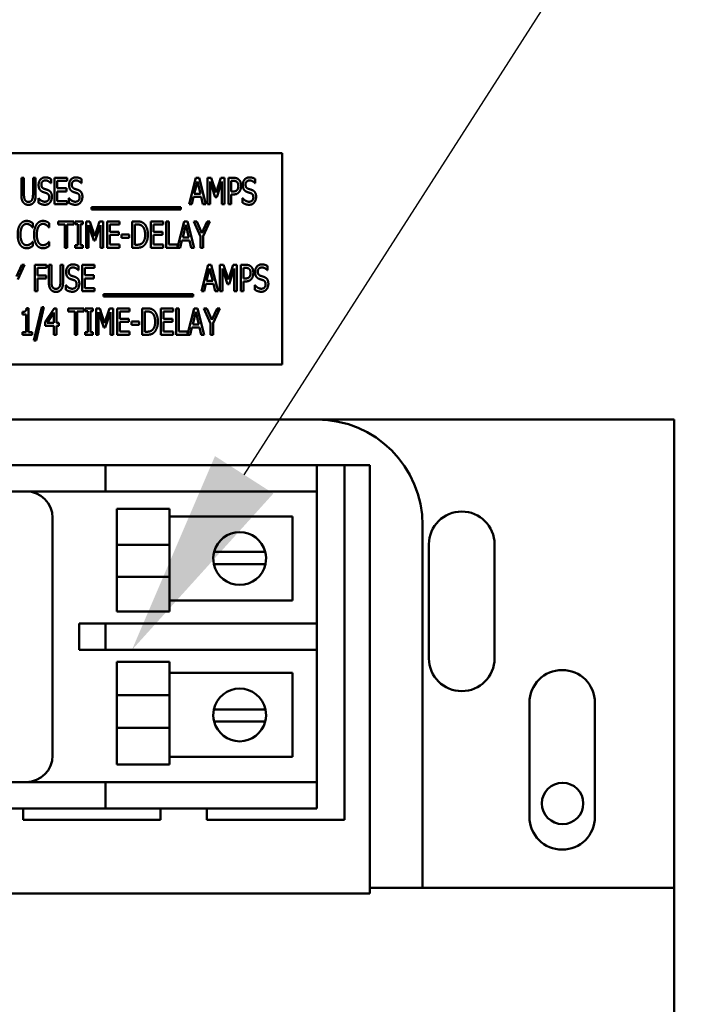
# Model space of a CAD drawing. Units: inches. Extents: x 5 to 215, y 2 to 167.
# Drawn here: x 157 to 161, y 113 to 117 of the extents above; entities that cross this region are included whole.
import ezdxf

# ---------------------------------------------------------------- set-up
doc = ezdxf.new("R2010")
doc.units = ezdxf.units.IN
doc.header["$LTSCALE"] = 10
doc.header["$MEASUREMENT"] = 0
doc.layers.add('Symbol (ANSI)', color=7, linetype='Continuous', lineweight=25)
doc.layers.add('Visible (ANSI)', color=7, linetype='Continuous', lineweight=50)

msp = doc.modelspace()

# ---------------------------------------------------------------- linework, layer by layer
at = {"layer": 'Symbol (ANSI)'}
msp.add_lwpolyline([(158.4777, 115.163), (168.7229, 131.1576), (169.7072, 131.1576)], dxfattribs=at)
msp.add_solid([(158.6159, 115.0745), (157.9468, 114.3342), (158.3396, 115.2515)], dxfattribs=at)
at = {"layer": 'Visible (ANSI)'}
for p, q in [((158.6578, 116.6842), (156.6578, 116.6842)), ((158.6578, 115.6842), (158.6578, 116.6842)), ((157.4237, 116.4899), (157.4237, 116.5679)), ((157.4237, 116.5679), (157.4361, 116.5679)), ((157.4361, 116.5679), (157.4361, 116.4899)), ((157.4789, 116.5679), (157.4913, 116.5679)), ((157.4789, 116.4895), (157.4789, 116.5679)), ((157.4913, 116.5679), (157.4913, 116.4899)), ((157.5811, 116.4429), (157.5811, 116.5679)), ((157.5811, 116.5679), (157.6397, 116.5679)), ((157.6397, 116.5679), (157.6397, 116.5531)), ((158.2173, 116.4429), (158.2489, 116.5679)), ((158.2489, 116.5679), (158.2642, 116.5679)), ((158.2642, 116.5679), (158.2958, 116.4429)), ((158.3048, 116.5679), (158.3218, 116.5679)), ((158.3048, 116.4429), (158.3048, 116.5679)), ((158.3218, 116.5679), (158.3452, 116.4983)), ((158.3452, 116.4983), (158.3677, 116.5679)), ((158.3677, 116.5679), (158.385, 116.5679)), ((158.385, 116.5679), (158.385, 116.4429)), ((158.404, 116.4429), (158.404, 116.5679)), ((158.404, 116.5679), (158.4275, 116.5679)), ((157.5647, 116.5422), (157.5638, 116.5422)), ((157.5647, 116.562), (157.5647, 116.5422)), ((157.6397, 116.5531), (157.5936, 116.5531)), ((157.5936, 116.5531), (157.5936, 116.5189)), ((157.5936, 116.5189), (157.6366, 116.5189)), ((157.6366, 116.5189), (157.6366, 116.5041)), ((157.7088, 116.5422), (157.7079, 116.5422)), ((157.7088, 116.562), (157.7088, 116.5422)), ((158.2562, 116.551), (158.2419, 116.492)), ((158.2707, 116.492), (158.2562, 116.551)), ((158.3406, 116.4773), (158.3164, 116.5506)), ((158.3164, 116.5506), (158.3164, 116.4429)), ((158.3725, 116.5506), (158.3481, 116.4773)), ((158.3725, 116.4429), (158.3725, 116.5506)), ((158.4268, 116.5535), (158.4165, 116.5535)), ((158.4165, 116.5535), (158.4165, 116.5037)), ((158.5304, 116.5422), (158.5295, 116.5422)), ((158.5304, 116.562), (158.5304, 116.5422)), ((157.5936, 116.5041), (157.5936, 116.4577)), ((157.6366, 116.5041), (157.5936, 116.5041)), ((158.2384, 116.4778), (158.2299, 116.4429)), ((158.2742, 116.4778), (158.2384, 116.4778)), ((158.2419, 116.492), (158.2707, 116.492)), ((158.2827, 116.4429), (158.2742, 116.4778)), ((158.3481, 116.4773), (158.3406, 116.4773)), ((158.4165, 116.5037), (158.425, 116.5037)), ((158.4165, 116.4895), (158.4165, 116.4429)), ((158.427, 116.4895), (158.4165, 116.4895)), ((157.5046, 116.4713), (157.5055, 116.4713)), ((157.5046, 116.4504), (157.5046, 116.4713)), ((157.6397, 116.4429), (157.5811, 116.4429)), ((157.5936, 116.4577), (157.6397, 116.4577)), ((157.6397, 116.4577), (157.6397, 116.4429)), ((157.6488, 116.4713), (157.6497, 116.4713)), ((157.6488, 116.4504), (157.6488, 116.4713)), ((157.7549, 116.4178), (157.7549, 116.4286)), ((157.7549, 116.4286), (158.1787, 116.4286)), ((158.1787, 116.4286), (158.1787, 116.4178)), ((158.2299, 116.4429), (158.2173, 116.4429)), ((158.2958, 116.4429), (158.2827, 116.4429)), ((158.3164, 116.4429), (158.3048, 116.4429)), ((158.385, 116.4429), (158.3725, 116.4429)), ((158.4165, 116.4429), (158.404, 116.4429)), ((158.4704, 116.4713), (158.4713, 116.4713)), ((158.4704, 116.4504), (158.4704, 116.4713)), ((158.1787, 116.4178), (157.7549, 116.4178)), ((157.4776, 116.3337), (157.4766, 116.3337)), ((157.4776, 116.3538), (157.4776, 116.3337)), ((157.555, 116.3337), (157.554, 116.3337)), ((157.555, 116.3538), (157.555, 116.3337)), ((157.5973, 116.3473), (157.5973, 116.3621)), ((157.5973, 116.3621), (157.6727, 116.3621)), ((157.6288, 116.3473), (157.5973, 116.3473)), ((157.6288, 116.2371), (157.6288, 116.3473)), ((157.6412, 116.3473), (157.6412, 116.2371)), ((157.6727, 116.3473), (157.6412, 116.3473)), ((157.6727, 116.3621), (157.6727, 116.3473)), ((157.6785, 116.3621), (157.7149, 116.3621)), ((157.6785, 116.3493), (157.6785, 116.3621)), ((157.6904, 116.3493), (157.6785, 116.3493)), ((157.6904, 116.2499), (157.6904, 116.3493)), ((157.7149, 116.3493), (157.7029, 116.3493)), ((157.7029, 116.3493), (157.7029, 116.2499)), ((157.7149, 116.3621), (157.7149, 116.3493)), ((157.7302, 116.3621), (157.7472, 116.3621)), ((157.7302, 116.2371), (157.7302, 116.3621)), ((157.766, 116.2715), (157.7418, 116.3448)), ((157.7418, 116.3448), (157.7418, 116.2371)), ((157.7472, 116.3621), (157.7706, 116.2925)), ((157.7706, 116.2925), (157.7931, 116.3621)), ((157.7979, 116.3448), (157.7735, 116.2715)), ((157.7931, 116.3621), (157.8104, 116.3621)), ((157.7979, 116.2371), (157.7979, 116.3448)), ((157.8104, 116.3621), (157.8104, 116.2371)), ((157.8294, 116.3621), (157.8881, 116.3621)), ((157.8294, 116.2371), (157.8294, 116.3621)), ((157.8419, 116.3473), (157.8419, 116.3131)), ((157.8881, 116.3473), (157.8419, 116.3473)), ((157.8881, 116.3621), (157.8881, 116.3473)), ((157.9486, 116.2371), (157.9486, 116.3621)), ((157.9486, 116.3621), (157.9698, 116.3621)), ((157.9705, 116.3477), (157.961, 116.3477)), ((157.961, 116.3477), (157.961, 116.2515)), ((158.036, 116.3621), (158.0946, 116.3621)), ((158.036, 116.2371), (158.036, 116.3621)), ((158.0484, 116.3473), (158.0484, 116.3131)), ((158.0946, 116.3473), (158.0484, 116.3473)), ((158.0946, 116.3621), (158.0946, 116.3473)), ((158.1083, 116.2371), (158.1083, 116.3621)), ((158.1083, 116.3621), (158.1208, 116.3621)), ((158.1208, 116.3621), (158.1208, 116.2519)), ((158.1626, 116.2383), (158.1939, 116.3621)), ((158.2012, 116.3452), (158.1868, 116.2862)), ((158.1939, 116.3621), (158.2092, 116.3621)), ((158.2157, 116.2862), (158.2012, 116.3452)), ((158.2092, 116.3621), (158.2408, 116.2371)), ((158.2712, 116.2907), (158.2396, 116.3621)), ((158.2396, 116.3621), (158.2535, 116.3621)), ((158.2535, 116.3621), (158.2776, 116.307)), ((158.2776, 116.307), (158.302, 116.3621)), ((158.3152, 116.3621), (158.2836, 116.2924)), ((158.302, 116.3621), (158.3152, 116.3621)), ((157.8419, 116.3131), (157.8849, 116.3131)), ((157.8849, 116.2983), (157.8419, 116.2983)), ((157.8419, 116.2983), (157.8419, 116.2519)), ((157.8849, 116.3131), (157.8849, 116.2983)), ((157.8979, 116.2842), (157.8979, 116.2994)), ((157.8979, 116.2994), (157.9334, 116.2994)), ((157.9334, 116.2994), (157.9334, 116.2842)), ((158.0484, 116.3131), (158.0915, 116.3131)), ((158.0915, 116.2983), (158.0484, 116.2983)), ((158.0484, 116.2983), (158.0484, 116.2519)), ((158.0915, 116.3131), (158.0915, 116.2983)), ((158.1868, 116.2862), (158.2157, 116.2862)), ((158.2712, 116.2371), (158.2712, 116.2907)), ((158.2836, 116.2924), (158.2836, 116.2371)), ((157.4767, 116.2655), (157.4776, 116.2655)), ((157.4776, 116.2655), (157.4776, 116.2456)), ((157.5541, 116.2655), (157.555, 116.2655)), ((157.555, 116.2655), (157.555, 116.2456)), ((157.6785, 116.2499), (157.6904, 116.2499)), ((157.6785, 116.2371), (157.6785, 116.2499)), ((157.7029, 116.2499), (157.7149, 116.2499)), ((157.7149, 116.2499), (157.7149, 116.2371)), ((157.7735, 116.2715), (157.766, 116.2715)), ((157.8419, 116.2519), (157.8881, 116.2519)), ((157.8881, 116.2519), (157.8881, 116.2371)), ((157.9334, 116.2842), (157.8979, 116.2842)), ((157.961, 116.2515), (157.9705, 116.2515)), ((158.0484, 116.2519), (158.0946, 116.2519)), ((158.0946, 116.2519), (158.0946, 116.2371)), ((158.1208, 116.2519), (158.1626, 116.2519)), ((158.1626, 116.2519), (158.1626, 116.2383)), ((158.1834, 116.272), (158.1748, 116.2371)), ((158.2191, 116.272), (158.1834, 116.272)), ((158.2276, 116.2371), (158.2191, 116.272)), ((157.6412, 116.2371), (157.6288, 116.2371)), ((157.7149, 116.2371), (157.6785, 116.2371)), ((157.7418, 116.2371), (157.7302, 116.2371)), ((157.8104, 116.2371), (157.7979, 116.2371)), ((157.8881, 116.2371), (157.8294, 116.2371)), ((157.9701, 116.2371), (157.9486, 116.2371)), ((158.0946, 116.2371), (158.036, 116.2371)), ((158.1748, 116.2371), (158.1083, 116.2371)), ((158.2408, 116.2371), (158.2276, 116.2371)), ((158.2836, 116.2371), (158.2712, 116.2371)), ((157.4009, 116.1012), (157.4253, 116.1563)), ((157.4386, 116.1563), (157.407, 116.0866)), ((157.4253, 116.1563), (157.4386, 116.1563)), ((157.4875, 116.0313), (157.4875, 116.1563)), ((157.4875, 116.1563), (157.5435, 116.1563)), ((157.5435, 116.1563), (157.5435, 116.1415)), ((157.5535, 116.0783), (157.5535, 116.1563)), ((157.5535, 116.1563), (157.566, 116.1563)), ((157.566, 116.1563), (157.566, 116.0783)), ((157.6088, 116.1563), (157.6212, 116.1563)), ((157.6088, 116.0779), (157.6088, 116.1563)), ((157.6212, 116.1563), (157.6212, 116.0783)), ((157.6946, 116.1504), (157.6946, 116.1306)), ((157.711, 116.0313), (157.711, 116.1563)), ((157.711, 116.1563), (157.7696, 116.1563)), ((157.7696, 116.1563), (157.7696, 116.1415)), ((158.2754, 116.0313), (158.307, 116.1563)), ((158.307, 116.1563), (158.3223, 116.1563)), ((158.3223, 116.1563), (158.3539, 116.0313)), ((158.3628, 116.0313), (158.3628, 116.1563)), ((158.3628, 116.1563), (158.3798, 116.1563)), ((158.3798, 116.1563), (158.4032, 116.0867)), ((158.4032, 116.0867), (158.4257, 116.1563)), ((158.4257, 116.1563), (158.443, 116.1563)), ((158.443, 116.1563), (158.443, 116.0313)), ((158.4621, 116.1563), (158.4856, 116.1563)), ((158.4621, 116.0313), (158.4621, 116.1563)), ((158.5885, 116.1504), (158.5885, 116.1306)), ((157.5, 116.1415), (157.5, 116.1062)), ((157.5435, 116.1415), (157.5, 116.1415)), ((157.5, 116.1062), (157.5417, 116.1062)), ((157.5417, 116.1062), (157.5417, 116.0915)), ((157.6946, 116.1306), (157.6936, 116.1306)), ((157.7696, 116.1415), (157.7234, 116.1415)), ((157.7234, 116.1415), (157.7234, 116.1073)), ((157.7234, 116.1073), (157.7665, 116.1073)), ((157.7665, 116.1073), (157.7665, 116.0925)), ((158.3143, 116.1394), (158.2999, 116.0804)), ((158.3288, 116.0804), (158.3143, 116.1394)), ((158.3745, 116.139), (158.3745, 116.0313)), ((158.3987, 116.0657), (158.3745, 116.139)), ((158.4306, 116.139), (158.4062, 116.0657)), ((158.4306, 116.0313), (158.4306, 116.139)), ((158.4745, 116.1419), (158.4745, 116.0921)), ((158.4849, 116.1419), (158.4745, 116.1419)), ((158.5885, 116.1306), (158.5876, 116.1306)), ((157.5, 116.0915), (157.5, 116.0313)), ((157.5417, 116.0915), (157.5, 116.0915)), ((157.6345, 116.0596), (157.6354, 116.0596)), ((157.6345, 116.0388), (157.6345, 116.0596)), ((157.7234, 116.0925), (157.7234, 116.0461)), ((157.7665, 116.0925), (157.7234, 116.0925)), ((158.2965, 116.0662), (158.2879, 116.0313)), ((158.3322, 116.0662), (158.2965, 116.0662)), ((158.2999, 116.0804), (158.3288, 116.0804)), ((158.3407, 116.0313), (158.3322, 116.0662)), ((158.4062, 116.0657), (158.3987, 116.0657)), ((158.4745, 116.0921), (158.483, 116.0921)), ((158.4851, 116.0779), (158.4745, 116.0779)), ((158.4745, 116.0779), (158.4745, 116.0313)), ((158.5284, 116.0388), (158.5284, 116.0596)), ((158.5284, 116.0596), (158.5293, 116.0596)), ((157.5, 116.0313), (157.4875, 116.0313)), ((157.7696, 116.0313), (157.711, 116.0313)), ((157.7234, 116.0461), (157.7696, 116.0461)), ((157.7696, 116.0461), (157.7696, 116.0313)), ((157.813, 116.017), (158.2368, 116.017)), ((157.813, 116.0062), (157.813, 116.017)), ((158.2368, 116.017), (158.2368, 116.0062)), ((158.2879, 116.0313), (158.2754, 116.0313)), ((158.3539, 116.0313), (158.3407, 116.0313)), ((158.3745, 116.0313), (158.3628, 116.0313)), ((158.443, 116.0313), (158.4306, 116.0313)), ((158.4745, 116.0313), (158.4621, 116.0313)), ((158.2368, 116.0062), (157.813, 116.0062)), ((157.4287, 115.922), (157.4287, 115.9335)), ((157.4458, 115.922), (157.4287, 115.922)), ((157.4458, 115.8382), (157.4458, 115.922)), ((157.4481, 115.9509), (157.4578, 115.9509)), ((157.4578, 115.9509), (157.4578, 115.8382)), ((157.4833, 115.7983), (157.5199, 115.956)), ((157.5307, 115.956), (157.494, 115.7983)), ((157.5199, 115.956), (157.5307, 115.956)), ((157.5366, 115.886), (157.5786, 115.9505)), ((157.5781, 115.9306), (157.5465, 115.8819)), ((157.5781, 115.8819), (157.5781, 115.9306)), ((157.5786, 115.9505), (157.5901, 115.9505)), ((157.5901, 115.9505), (157.5901, 115.8819)), ((157.6445, 115.9357), (157.6445, 115.9505)), ((157.6445, 115.9505), (157.72, 115.9505)), ((157.676, 115.9357), (157.6445, 115.9357)), ((157.676, 115.8255), (157.676, 115.9357)), ((157.6885, 115.9357), (157.6885, 115.8255)), ((157.72, 115.9357), (157.6885, 115.9357)), ((157.72, 115.9505), (157.72, 115.9357)), ((157.7257, 115.9505), (157.7621, 115.9505)), ((157.7257, 115.9377), (157.7257, 115.9505)), ((157.7377, 115.9377), (157.7257, 115.9377)), ((157.7377, 115.8382), (157.7377, 115.9377)), ((157.7621, 115.9377), (157.7502, 115.9377)), ((157.7502, 115.9377), (157.7502, 115.8382)), ((157.7621, 115.9505), (157.7621, 115.9377)), ((157.7774, 115.9505), (157.7944, 115.9505)), ((157.7774, 115.8255), (157.7774, 115.9505)), ((157.8133, 115.8599), (157.7891, 115.9332)), ((157.7891, 115.9332), (157.7891, 115.8255)), ((157.7944, 115.9505), (157.8178, 115.8809)), ((157.8178, 115.8809), (157.8403, 115.9505)), ((157.8452, 115.9332), (157.8208, 115.8599)), ((157.8403, 115.9505), (157.8576, 115.9505)), ((157.8452, 115.8255), (157.8452, 115.9332)), ((157.8576, 115.9505), (157.8576, 115.8255)), ((157.8767, 115.9505), (157.9353, 115.9505)), ((157.8767, 115.8255), (157.8767, 115.9505)), ((157.8891, 115.9357), (157.8891, 115.9014)), ((157.9353, 115.9357), (157.8891, 115.9357)), ((157.9353, 115.9505), (157.9353, 115.9357)), ((157.9958, 115.8255), (157.9958, 115.9505)), ((157.9958, 115.9505), (158.0171, 115.9505)), ((158.0178, 115.9361), (158.0083, 115.9361)), ((158.0083, 115.9361), (158.0083, 115.8399)), ((158.0832, 115.9505), (158.1419, 115.9505)), ((158.0832, 115.8255), (158.0832, 115.9505)), ((158.0957, 115.9357), (158.0957, 115.9014)), ((158.1419, 115.9357), (158.0957, 115.9357)), ((158.1419, 115.9505), (158.1419, 115.9357)), ((158.1556, 115.8255), (158.1556, 115.9505)), ((158.1556, 115.9505), (158.168, 115.9505)), ((158.168, 115.9505), (158.168, 115.8403)), ((158.2098, 115.8267), (158.2411, 115.9505)), ((158.2484, 115.9336), (158.2341, 115.8746)), ((158.2411, 115.9505), (158.2564, 115.9505)), ((158.2629, 115.8746), (158.2484, 115.9336)), ((158.2564, 115.9505), (158.288, 115.8255)), ((158.3184, 115.8791), (158.2868, 115.9505)), ((158.2868, 115.9505), (158.3007, 115.9505)), ((158.3007, 115.9505), (158.3248, 115.8954)), ((158.3248, 115.8954), (158.3492, 115.9505)), ((158.3625, 115.9505), (158.3309, 115.8808)), ((158.3492, 115.9505), (158.3625, 115.9505)), ((157.5366, 115.8684), (157.5366, 115.886)), ((157.5781, 115.8684), (157.5366, 115.8684)), ((157.5465, 115.8819), (157.5781, 115.8819)), ((157.5781, 115.8255), (157.5781, 115.8684)), ((157.5901, 115.8819), (157.6013, 115.8819)), ((157.6013, 115.8684), (157.5901, 115.8684)), ((157.5901, 115.8684), (157.5901, 115.8255)), ((157.6013, 115.8819), (157.6013, 115.8684)), ((157.8891, 115.9014), (157.9322, 115.9014)), ((157.9322, 115.8867), (157.8891, 115.8867)), ((157.8891, 115.8867), (157.8891, 115.8403)), ((157.9322, 115.9014), (157.9322, 115.8867)), ((157.9452, 115.8726), (157.9452, 115.8878)), ((157.9452, 115.8878), (157.9806, 115.8878)), ((157.9806, 115.8726), (157.9452, 115.8726)), ((157.9806, 115.8878), (157.9806, 115.8726)), ((158.0957, 115.9014), (158.1387, 115.9014)), ((158.1387, 115.8867), (158.0957, 115.8867)), ((158.0957, 115.8867), (158.0957, 115.8403)), ((158.1387, 115.9014), (158.1387, 115.8867)), ((158.2341, 115.8746), (158.2629, 115.8746)), ((158.3184, 115.8255), (158.3184, 115.8791)), ((158.3309, 115.8808), (158.3309, 115.8255)), ((157.4287, 115.8255), (157.4287, 115.8382)), ((157.4287, 115.8382), (157.4458, 115.8382)), ((157.4744, 115.8255), (157.4287, 115.8255)), ((157.4578, 115.8382), (157.4744, 115.8382)), ((157.4744, 115.8382), (157.4744, 115.8255)), ((157.5901, 115.8255), (157.5781, 115.8255)), ((157.6885, 115.8255), (157.676, 115.8255)), ((157.7257, 115.8382), (157.7377, 115.8382)), ((157.7257, 115.8255), (157.7257, 115.8382)), ((157.7621, 115.8255), (157.7257, 115.8255)), ((157.7502, 115.8382), (157.7621, 115.8382)), ((157.7621, 115.8382), (157.7621, 115.8255)), ((157.7891, 115.8255), (157.7774, 115.8255)), ((157.8208, 115.8599), (157.8133, 115.8599)), ((157.8576, 115.8255), (157.8452, 115.8255)), ((157.9353, 115.8255), (157.8767, 115.8255)), ((157.8891, 115.8403), (157.9353, 115.8403)), ((157.9353, 115.8403), (157.9353, 115.8255)), ((158.0174, 115.8255), (157.9958, 115.8255)), ((158.0083, 115.8399), (158.0178, 115.8399)), ((158.1419, 115.8255), (158.0832, 115.8255)), ((158.0957, 115.8403), (158.1419, 115.8403)), ((158.1419, 115.8403), (158.1419, 115.8255)), ((158.2221, 115.8255), (158.1556, 115.8255)), ((158.168, 115.8403), (158.2098, 115.8403)), ((158.2098, 115.8403), (158.2098, 115.8267)), ((158.2306, 115.8604), (158.2221, 115.8255)), ((158.2664, 115.8604), (158.2306, 115.8604)), ((158.2749, 115.8255), (158.2664, 115.8604)), ((158.288, 115.8255), (158.2749, 115.8255)), ((158.3309, 115.8255), (158.3184, 115.8255)), ((157.494, 115.7983), (157.4833, 115.7983)), ((156.6578, 115.6842), (158.6578, 115.6842)), ((155.8218, 115.4242), (158.8218, 115.4242)), ((158.8218, 115.4242), (160.5118, 115.4242)), ((160.5118, 115.4242), (160.5118, 113.2092)), ((156.9468, 115.2092), (157.6968, 115.2092)), ((157.8218, 115.2092), (157.6968, 115.2092)), ((157.8218, 115.2092), (157.9468, 115.2092)), ((157.8218, 115.2092), (157.8218, 115.0842)), ((157.9468, 115.2092), (158.6968, 115.2092)), ((158.6968, 115.2092), (158.8218, 115.2092)), ((158.8218, 115.2092), (158.9518, 115.2092)), ((158.8218, 115.0842), (158.8218, 115.2092)), ((158.9518, 115.2092), (158.9518, 113.531)), ((158.9518, 115.2092), (159.0718, 115.2092)), ((159.0718, 115.2092), (159.0718, 113.2092)), ((156.9468, 115.0842), (157.6968, 115.0842)), ((157.6968, 115.0842), (157.8218, 115.0842)), ((157.9468, 115.0842), (157.8218, 115.0842)), ((157.9468, 115.0842), (158.6968, 115.0842)), ((158.8218, 115.0842), (158.6968, 115.0842)), ((158.8218, 115.0842), (158.8218, 114.4592)), ((157.8749, 114.8318), (157.8749, 115.0016)), ((157.8749, 115.0016), (158.1249, 115.0016)), ((158.1249, 115.0016), (158.1249, 114.8318)), ((157.5718, 113.8342), (157.5718, 114.9592)), ((158.1249, 114.965), (158.7064, 114.965)), ((158.7064, 114.965), (158.7064, 114.5684)), ((159.3218, 114.9242), (159.3218, 113.2092)), ((157.8749, 114.8318), (158.1249, 114.8318)), ((157.8749, 114.8318), (157.8749, 114.68)), ((158.1249, 114.68), (158.1249, 114.8318)), ((158.3354, 114.7983), (158.3996, 114.7983)), ((158.3996, 114.7983), (158.5132, 114.7983)), ((158.5132, 114.7983), (158.5773, 114.7983)), ((159.3518, 114.2942), (159.3518, 114.8342)), ((159.6618, 114.8342), (159.6618, 114.2942)), ((158.3968, 114.7407), (158.3341, 114.7407)), ((158.516, 114.7407), (158.3968, 114.7407)), ((158.5787, 114.7407), (158.516, 114.7407)), ((157.8749, 114.68), (158.1249, 114.68)), ((157.8749, 114.5157), (157.8749, 114.68)), ((158.1249, 114.68), (158.1249, 114.5157)), ((158.7064, 114.5684), (158.1249, 114.5684)), ((157.8749, 114.5157), (158.1249, 114.5157)), ((157.8218, 114.4592), (157.6968, 114.4592)), ((157.6968, 114.4592), (157.6968, 114.3342)), ((157.8218, 114.4592), (157.9468, 114.4592)), ((157.8218, 114.4592), (157.8218, 114.3342)), ((158.6968, 114.4592), (157.9468, 114.4592)), ((158.6968, 114.4592), (158.8218, 114.4592)), ((158.8218, 114.3342), (158.8218, 114.4592)), ((157.6968, 114.3342), (157.8218, 114.3342)), ((157.9468, 114.3342), (157.8218, 114.3342)), ((157.9468, 114.3342), (158.6968, 114.3342)), ((158.8218, 114.3342), (158.6968, 114.3342)), ((158.8218, 114.3342), (158.8218, 113.7092)), ((157.8749, 114.1201), (157.8749, 114.2778)), ((157.8749, 114.2778), (158.1249, 114.2778)), ((158.1249, 114.2778), (158.1249, 114.1201)), ((158.1249, 114.2251), (158.7064, 114.2251)), ((158.7064, 114.2251), (158.7064, 113.8284)), ((157.8749, 114.1201), (158.1249, 114.1201)), ((157.8749, 114.1201), (157.8749, 113.965)), ((158.1249, 113.965), (158.1249, 114.1201)), ((158.3341, 114.0527), (158.3968, 114.0527)), ((158.3968, 114.0527), (158.516, 114.0527)), ((158.516, 114.0527), (158.5787, 114.0527)), ((159.8268, 113.5442), (159.8268, 114.0842)), ((160.1368, 114.0842), (160.1368, 113.5442)), ((157.8749, 113.965), (158.1249, 113.965)), ((157.8749, 113.7919), (157.8749, 113.965)), ((158.1249, 113.965), (158.1249, 113.7919)), ((158.3996, 113.9952), (158.3354, 113.9952)), ((158.5132, 113.9952), (158.3996, 113.9952)), ((158.5773, 113.9952), (158.5132, 113.9952)), ((158.7064, 113.8284), (158.1249, 113.8284)), ((157.8749, 113.7919), (158.1249, 113.7919)), ((157.6968, 113.7092), (156.9468, 113.7092)), ((157.8218, 113.7092), (157.6968, 113.7092)), ((157.8218, 113.7092), (157.9468, 113.7092)), ((157.8218, 113.7092), (157.8218, 113.5842)), ((158.6968, 113.7092), (157.9468, 113.7092)), ((158.6968, 113.7092), (158.8218, 113.7092)), ((158.8218, 113.5842), (158.8218, 113.7092)), ((157.6968, 113.5842), (156.9468, 113.5842)), ((157.4318, 113.531), (157.4318, 113.5842)), ((157.6968, 113.5842), (157.8218, 113.5842)), ((157.9468, 113.5842), (157.8218, 113.5842)), ((158.6968, 113.5842), (157.9468, 113.5842)), ((158.0818, 113.5842), (158.0818, 113.531)), ((158.3018, 113.531), (158.3018, 113.5842)), ((158.8218, 113.5842), (158.6968, 113.5842)), ((158.0818, 113.531), (157.4318, 113.531)), ((158.9518, 113.531), (158.3018, 113.531)), ((159.0718, 113.181), (155.5718, 113.181)), ((159.0718, 113.2092), (159.0718, 113.181)), ((159.0718, 113.2092), (160.5118, 113.2092)), ((160.5118, 113.2092), (160.5118, 110.7092))]:
    msp.add_line(p, q, dxfattribs=at)
msp.add_circle((159.9838, 113.6079), 0.098, dxfattribs=at)
for centre, radius, start, end in [((158.8218, 114.9242), 0.5, 0, 90), ((157.4468, 114.9592), 0.125, 0, 90), ((159.5068, 114.8342), 0.155, 0, 180), ((158.4564, 114.7667), 0.125, 14.6402, 165.3598), ((158.4564, 114.7667), 0.125, 165.3598, 192.0052), ((158.4564, 114.7667), 0.125, 347.9948, 14.6402), ((158.4564, 114.7667), 0.125, 192.0052, 347.9948), ((159.5068, 114.2942), 0.155, 180, 0), ((159.9818, 114.0842), 0.155, 0, 180), ((158.4564, 114.0267), 0.125, 12.0052, 167.9948), ((158.4564, 114.0267), 0.125, 167.9948, 194.6402), ((158.4564, 114.0267), 0.125, 345.3598, 12.0052), ((158.4564, 114.0267), 0.125, 194.6402, 345.3598), ((157.4468, 113.8342), 0.125, 270, 0), ((159.9818, 113.5442), 0.155, 180, 0)]:
    msp.add_arc(centre, radius, start, end, dxfattribs=at)
for points in [[(157.5053, 116.5344), (157.5053, 116.5496), (157.5231, 116.5701), (157.5368, 116.5701)], [(157.5368, 116.5701), (157.5447, 116.5701), (157.5587, 116.566), (157.5647, 116.562)], [(157.6495, 116.5344), (157.6495, 116.5496), (157.6672, 116.5701), (157.681, 116.5701)], [(157.681, 116.5701), (157.6889, 116.5701), (157.7029, 116.566), (157.7088, 116.562)], [(158.4275, 116.5679), (158.4358, 116.5679), (158.4475, 116.5643), (158.4519, 116.5601)], [(158.4711, 116.5344), (158.4711, 116.5496), (158.4888, 116.5701), (158.5026, 116.5701)], [(158.5026, 116.5701), (158.5105, 116.5701), (158.5245, 116.566), (158.5304, 116.562)], [(157.5114, 116.5118), (157.5086, 116.5159), (157.5053, 116.5271), (157.5053, 116.5344)], [(157.5376, 116.5557), (157.529, 116.5557), (157.5183, 116.5449), (157.5183, 116.5361)], [(157.5183, 116.5361), (157.5183, 116.5282), (157.5246, 116.5188), (157.5306, 116.5166)], [(157.5638, 116.5422), (157.5593, 116.5476), (157.5453, 116.5557), (157.5376, 116.5557)], [(157.6556, 116.5118), (157.6527, 116.5159), (157.6495, 116.5271), (157.6495, 116.5344)], [(157.6818, 116.5557), (157.6732, 116.5557), (157.6624, 116.5449), (157.6624, 116.5361)], [(157.6624, 116.5361), (157.6624, 116.5282), (157.6687, 116.5188), (157.6747, 116.5166)], [(157.7079, 116.5422), (157.7035, 116.5476), (157.6895, 116.5557), (157.6818, 116.5557)], [(158.4434, 116.5488), (158.4405, 116.5514), (158.4326, 116.5535), (158.4268, 116.5535)], [(158.4501, 116.5297), (158.4501, 116.5362), (158.4468, 116.5457), (158.4434, 116.5488)], [(158.4449, 116.5112), (158.4476, 116.5149), (158.4501, 116.5237), (158.4501, 116.5297)], [(158.4519, 116.5601), (158.4572, 116.5553), (158.4631, 116.5407), (158.4631, 116.5302)], [(158.4631, 116.5302), (158.4631, 116.5221), (158.4587, 116.5075), (158.4549, 116.5025)], [(158.4772, 116.5118), (158.4743, 116.5159), (158.4711, 116.5271), (158.4711, 116.5344)], [(158.5034, 116.5557), (158.4948, 116.5557), (158.4841, 116.5449), (158.4841, 116.5361)], [(158.4841, 116.5361), (158.4841, 116.5282), (158.4903, 116.5188), (158.4963, 116.5166)], [(158.5295, 116.5422), (158.5251, 116.5476), (158.5111, 116.5557), (158.5034, 116.5557)], [(157.4326, 116.4518), (157.4277, 116.4583), (157.4237, 116.4765), (157.4237, 116.4899)], [(157.4361, 116.4899), (157.4361, 116.4812), (157.4378, 116.4694), (157.4402, 116.4647)], [(157.4748, 116.4647), (157.4772, 116.4694), (157.4789, 116.4811), (157.4789, 116.4895)], [(157.4913, 116.4899), (157.4913, 116.4768), (157.4874, 116.4582), (157.4824, 116.4518)], [(157.5269, 116.5007), (157.522, 116.5025), (157.5143, 116.5076), (157.5114, 116.5118)], [(157.5438, 116.4951), (157.5395, 116.4967), (157.5323, 116.4989), (157.5269, 116.5007)], [(157.5306, 116.5166), (157.5345, 116.5152), (157.5459, 116.5116), (157.5497, 116.5101)], [(157.5345, 116.4551), (157.5448, 116.4551), (157.5554, 116.4665), (157.5554, 116.4759)], [(157.5554, 116.4759), (157.5554, 116.4834), (157.5498, 116.4927), (157.5438, 116.4951)], [(157.5497, 116.5101), (157.5594, 116.5061), (157.5683, 116.4902), (157.5683, 116.4786)], [(157.5683, 116.4786), (157.5683, 116.4712), (157.5639, 116.457), (157.5598, 116.452)], [(157.671, 116.5007), (157.6662, 116.5025), (157.6585, 116.5076), (157.6556, 116.5118)], [(157.688, 116.4951), (157.6836, 116.4967), (157.6764, 116.4989), (157.671, 116.5007)], [(157.6747, 116.5166), (157.6786, 116.5152), (157.6901, 116.5116), (157.6938, 116.5101)], [(157.6786, 116.4551), (157.689, 116.4551), (157.6995, 116.4665), (157.6995, 116.4759)], [(157.6995, 116.4759), (157.6995, 116.4834), (157.6939, 116.4927), (157.688, 116.4951)], [(157.6938, 116.5101), (157.7036, 116.5061), (157.7125, 116.4902), (157.7125, 116.4786)], [(157.7125, 116.4786), (157.7125, 116.4712), (157.708, 116.457), (157.704, 116.452)], [(158.425, 116.5037), (158.4325, 116.5037), (158.4418, 116.5069), (158.4449, 116.5112)], [(158.4549, 116.5025), (158.4501, 116.4961), (158.4371, 116.4895), (158.427, 116.4895)], [(158.4927, 116.5007), (158.4878, 116.5025), (158.4801, 116.5076), (158.4772, 116.5118)], [(158.5096, 116.4951), (158.5052, 116.4967), (158.498, 116.4989), (158.4927, 116.5007)], [(158.4963, 116.5166), (158.5003, 116.5152), (158.5117, 116.5116), (158.5155, 116.5101)], [(158.5003, 116.4551), (158.5106, 116.4551), (158.5211, 116.4665), (158.5211, 116.4759)], [(158.5211, 116.4759), (158.5211, 116.4834), (158.5156, 116.4927), (158.5096, 116.4951)], [(158.5155, 116.5101), (158.5252, 116.5061), (158.5341, 116.4902), (158.5341, 116.4786)], [(158.5341, 116.4786), (158.5341, 116.4712), (158.5296, 116.457), (158.5256, 116.452)], [(157.4575, 116.4403), (157.4492, 116.4403), (157.437, 116.446), (157.4326, 116.4518)], [(157.4402, 116.4647), (157.4426, 116.4596), (157.4512, 116.4544), (157.4575, 116.4544)], [(157.4575, 116.4544), (157.4633, 116.4544), (157.4724, 116.4596), (157.4748, 116.4647)], [(157.4824, 116.4518), (157.478, 116.4459), (157.4661, 116.4403), (157.4575, 116.4403)], [(157.5354, 116.4407), (157.5252, 116.4407), (157.5109, 116.4463), (157.5046, 116.4504)], [(157.5055, 116.4713), (157.5117, 116.4636), (157.5273, 116.4551), (157.5345, 116.4551)], [(157.5598, 116.452), (157.5553, 116.4465), (157.5439, 116.4407), (157.5354, 116.4407)], [(157.6796, 116.4407), (157.6693, 116.4407), (157.655, 116.4463), (157.6488, 116.4504)], [(157.6497, 116.4713), (157.6559, 116.4636), (157.6715, 116.4551), (157.6786, 116.4551)], [(157.704, 116.452), (157.6994, 116.4465), (157.6881, 116.4407), (157.6796, 116.4407)], [(158.5012, 116.4407), (158.4909, 116.4407), (158.4767, 116.4463), (158.4704, 116.4504)], [(158.4713, 116.4713), (158.4775, 116.4636), (158.4931, 116.4551), (158.5003, 116.4551)], [(158.5256, 116.452), (158.521, 116.4465), (158.5097, 116.4407), (158.5012, 116.4407)], [(157.4065, 116.2995), (157.4065, 116.3152), (157.4125, 116.3385), (157.4183, 116.3471)], [(157.4183, 116.3471), (157.4238, 116.3555), (157.4391, 116.3643), (157.4487, 116.3643)], [(157.4279, 116.3373), (157.4238, 116.3309), (157.4195, 116.3115), (157.4195, 116.2995)], [(157.4486, 116.3501), (157.4426, 116.3501), (157.4318, 116.3436), (157.4279, 116.3373)], [(157.4661, 116.3442), (157.4625, 116.3468), (157.4541, 116.3501), (157.4486, 116.3501)], [(157.4487, 116.3643), (157.4534, 116.3643), (157.4616, 116.3625), (157.4652, 116.3611)], [(157.4652, 116.3611), (157.4682, 116.3598), (157.4746, 116.356), (157.4776, 116.3538)], [(157.4766, 116.3337), (157.475, 116.3358), (157.4698, 116.3414), (157.4661, 116.3442)], [(157.4839, 116.2995), (157.4839, 116.3152), (157.4899, 116.3385), (157.4957, 116.3471)], [(157.4957, 116.3471), (157.5012, 116.3555), (157.5165, 116.3643), (157.526, 116.3643)], [(157.5053, 116.3373), (157.5012, 116.3309), (157.4969, 116.3115), (157.4969, 116.2995)], [(157.5259, 116.3501), (157.52, 116.3501), (157.5092, 116.3436), (157.5053, 116.3373)], [(157.5435, 116.3442), (157.5399, 116.3468), (157.5315, 116.3501), (157.5259, 116.3501)], [(157.526, 116.3643), (157.5308, 116.3643), (157.539, 116.3625), (157.5426, 116.3611)], [(157.5426, 116.3611), (157.5456, 116.3598), (157.552, 116.356), (157.555, 116.3538)], [(157.554, 116.3337), (157.5524, 116.3358), (157.5472, 116.3414), (157.5435, 116.3442)], [(157.9698, 116.3621), (157.983, 116.3621), (157.9981, 116.3568), (158.0034, 116.3522)], [(157.9951, 116.3402), (157.9902, 116.3442), (157.9789, 116.3477), (157.9705, 116.3477)], [(158.0093, 116.2997), (158.0093, 116.3141), (158.0021, 116.3344), (157.9951, 116.3402)], [(158.0034, 116.3522), (158.0124, 116.3442), (158.0223, 116.3177), (158.0223, 116.2995)], [(157.4183, 116.2513), (157.4127, 116.2594), (157.4065, 116.2837), (157.4065, 116.2995)], [(157.4195, 116.2995), (157.4195, 116.2866), (157.4241, 116.2681), (157.4282, 116.2617)], [(157.4957, 116.2513), (157.4901, 116.2594), (157.4839, 116.2837), (157.4839, 116.2995)], [(157.4969, 116.2995), (157.4969, 116.2866), (157.5015, 116.2681), (157.5056, 116.2617)], [(157.9964, 116.2598), (158.0028, 116.2657), (158.0093, 116.2851), (158.0093, 116.2997)], [(158.0223, 116.2995), (158.0223, 116.2824), (158.012, 116.2548), (158.0032, 116.2471)], [(157.4485, 116.2349), (157.4393, 116.2349), (157.4238, 116.2431), (157.4183, 116.2513)], [(157.4282, 116.2617), (157.432, 116.2555), (157.4427, 116.2492), (157.4486, 116.2492)], [(157.4486, 116.2492), (157.4539, 116.2492), (157.4631, 116.2528), (157.4668, 116.2554)], [(157.4776, 116.2456), (157.4746, 116.2437), (157.4691, 116.2401), (157.4652, 116.2385)], [(157.4668, 116.2554), (157.4702, 116.2581), (157.4752, 116.2635), (157.4767, 116.2655)], [(157.5258, 116.2349), (157.5167, 116.2349), (157.5012, 116.2431), (157.4957, 116.2513)], [(157.5056, 116.2617), (157.5094, 116.2555), (157.5201, 116.2492), (157.5259, 116.2492)], [(157.5259, 116.2492), (157.5313, 116.2492), (157.5405, 116.2528), (157.5442, 116.2554)], [(157.555, 116.2456), (157.552, 116.2437), (157.5465, 116.2401), (157.5426, 116.2385)], [(157.5442, 116.2554), (157.5476, 116.2581), (157.5526, 116.2635), (157.5541, 116.2655)], [(158.0032, 116.2471), (157.9961, 116.2411), (157.9815, 116.2371), (157.9701, 116.2371)], [(157.9705, 116.2515), (157.9787, 116.2515), (157.9912, 116.255), (157.9964, 116.2598)], [(157.4652, 116.2385), (157.4611, 116.2367), (157.4541, 116.2349), (157.4485, 116.2349)], [(157.5426, 116.2385), (157.5385, 116.2367), (157.5315, 116.2349), (157.5258, 116.2349)], [(157.6352, 116.1228), (157.6352, 116.1379), (157.6529, 116.1585), (157.6667, 116.1585)], [(157.6667, 116.1585), (157.6746, 116.1585), (157.6886, 116.1544), (157.6946, 116.1504)], [(158.4856, 116.1563), (158.4939, 116.1563), (158.5055, 116.1526), (158.51, 116.1485)], [(158.51, 116.1485), (158.5153, 116.1437), (158.5211, 116.129), (158.5211, 116.1186)], [(158.5291, 116.1228), (158.5291, 116.1379), (158.5469, 116.1585), (158.5606, 116.1585)], [(158.5606, 116.1585), (158.5685, 116.1585), (158.5825, 116.1544), (158.5885, 116.1504)], [(157.6413, 116.1002), (157.6384, 116.1043), (157.6352, 116.1155), (157.6352, 116.1228)], [(157.6568, 116.0891), (157.6519, 116.0908), (157.6442, 116.096), (157.6413, 116.1002)], [(157.6675, 116.1441), (157.6589, 116.1441), (157.6482, 116.1333), (157.6482, 116.1245)], [(157.6482, 116.1245), (157.6482, 116.1166), (157.6544, 116.1072), (157.6604, 116.105)], [(157.6604, 116.105), (157.6644, 116.1036), (157.6758, 116.1), (157.6796, 116.0984)], [(157.6936, 116.1306), (157.6892, 116.136), (157.6752, 116.1441), (157.6675, 116.1441)], [(158.483, 116.0921), (158.4905, 116.0921), (158.4999, 116.0953), (158.5029, 116.0996)], [(158.5015, 116.1371), (158.4985, 116.1398), (158.4906, 116.1419), (158.4849, 116.1419)], [(158.5082, 116.1181), (158.5082, 116.1246), (158.5048, 116.1341), (158.5015, 116.1371)], [(158.5029, 116.0996), (158.5056, 116.1033), (158.5082, 116.1121), (158.5082, 116.1181)], [(158.5211, 116.1186), (158.5211, 116.1105), (158.5168, 116.0959), (158.5129, 116.0908)], [(158.5352, 116.1002), (158.5324, 116.1043), (158.5291, 116.1155), (158.5291, 116.1228)], [(158.5507, 116.0891), (158.5458, 116.0908), (158.5381, 116.096), (158.5352, 116.1002)], [(158.5614, 116.1441), (158.5528, 116.1441), (158.5421, 116.1333), (158.5421, 116.1245)], [(158.5421, 116.1245), (158.5421, 116.1166), (158.5484, 116.1072), (158.5544, 116.105)], [(158.5544, 116.105), (158.5583, 116.1036), (158.5698, 116.1), (158.5735, 116.0984)], [(158.5876, 116.1306), (158.5831, 116.136), (158.5691, 116.1441), (158.5614, 116.1441)], [(157.5625, 116.0402), (157.5576, 116.0467), (157.5535, 116.0649), (157.5535, 116.0783)], [(157.566, 116.0783), (157.566, 116.0696), (157.5676, 116.0578), (157.5701, 116.0531)], [(157.5701, 116.0531), (157.5725, 116.048), (157.5811, 116.0428), (157.5874, 116.0428)], [(157.5874, 116.0428), (157.5932, 116.0428), (157.6023, 116.048), (157.6047, 116.0531)], [(157.6047, 116.0531), (157.607, 116.0578), (157.6088, 116.0695), (157.6088, 116.0779)], [(157.6212, 116.0783), (157.6212, 116.0652), (157.6173, 116.0466), (157.6123, 116.0402)], [(157.6354, 116.0596), (157.6416, 116.0519), (157.6572, 116.0434), (157.6644, 116.0434)], [(157.6737, 116.0834), (157.6693, 116.0851), (157.6621, 116.0873), (157.6568, 116.0891)], [(157.6644, 116.0434), (157.6747, 116.0434), (157.6852, 116.0549), (157.6852, 116.0643)], [(157.6852, 116.0643), (157.6852, 116.0718), (157.6797, 116.0811), (157.6737, 116.0834)], [(157.6796, 116.0984), (157.6893, 116.0945), (157.6982, 116.0786), (157.6982, 116.0669)], [(157.6982, 116.0669), (157.6982, 116.0595), (157.6937, 116.0454), (157.6897, 116.0404)], [(158.5129, 116.0908), (158.5082, 116.0845), (158.4951, 116.0779), (158.4851, 116.0779)], [(158.5293, 116.0596), (158.5355, 116.0519), (158.5511, 116.0434), (158.5583, 116.0434)], [(158.5676, 116.0834), (158.5633, 116.0851), (158.5561, 116.0873), (158.5507, 116.0891)], [(158.5583, 116.0434), (158.5686, 116.0434), (158.5792, 116.0549), (158.5792, 116.0643)], [(158.5792, 116.0643), (158.5792, 116.0718), (158.5736, 116.0811), (158.5676, 116.0834)], [(158.5735, 116.0984), (158.5832, 116.0945), (158.5921, 116.0786), (158.5921, 116.0669)], [(158.5921, 116.0669), (158.5921, 116.0595), (158.5877, 116.0454), (158.5836, 116.0404)], [(157.5874, 116.0286), (157.5791, 116.0286), (157.5668, 116.0344), (157.5625, 116.0402)], [(157.6123, 116.0402), (157.6078, 116.0343), (157.596, 116.0286), (157.5874, 116.0286)], [(157.6653, 116.0291), (157.655, 116.0291), (157.6408, 116.0347), (157.6345, 116.0388)], [(157.6897, 116.0404), (157.6851, 116.0349), (157.6738, 116.0291), (157.6653, 116.0291)], [(158.5592, 116.0291), (158.549, 116.0291), (158.5347, 116.0347), (158.5284, 116.0388)], [(158.5836, 116.0404), (158.5791, 116.0349), (158.5677, 116.0291), (158.5592, 116.0291)], [(157.4287, 115.9335), (157.4384, 115.9335), (157.4475, 115.9407), (157.4481, 115.9509)], [(158.0171, 115.9505), (158.0302, 115.9505), (158.0453, 115.9452), (158.0506, 115.9405)], [(158.0424, 115.9286), (158.0374, 115.9325), (158.0262, 115.9361), (158.0178, 115.9361)], [(158.0566, 115.8881), (158.0566, 115.9025), (158.0494, 115.9228), (158.0424, 115.9286)], [(158.0506, 115.9405), (158.0596, 115.9325), (158.0696, 115.9061), (158.0696, 115.8879)], [(158.0436, 115.8482), (158.0501, 115.854), (158.0566, 115.8735), (158.0566, 115.8881)], [(158.0696, 115.8879), (158.0696, 115.8708), (158.0592, 115.8432), (158.0504, 115.8355)], [(158.0504, 115.8355), (158.0433, 115.8295), (158.0287, 115.8255), (158.0174, 115.8255)], [(158.0178, 115.8399), (158.026, 115.8399), (158.0385, 115.8434), (158.0436, 115.8482)]]:
    msp.add_open_spline(points, degree=2, dxfattribs=at)

doc.saveas('drawing.dxf')
